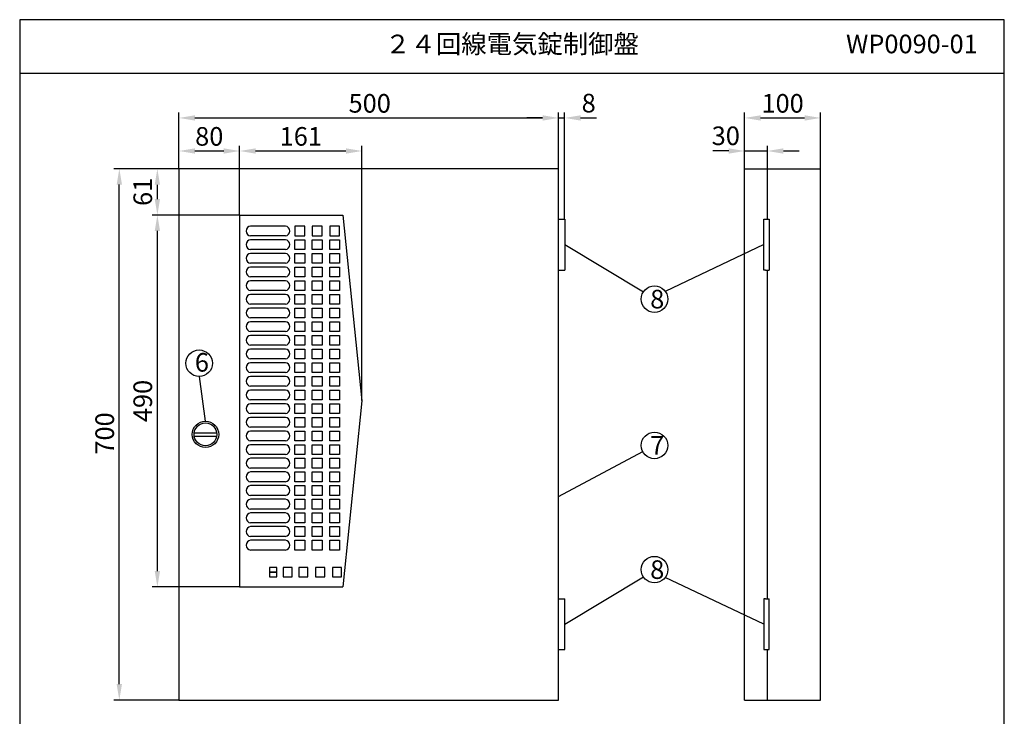
# Model space of a CAD drawing. Extents: x 4 to 189, y 8 to 280.
# Drawn here: x 4 to 189, y 149 to 280 of the extents above; entities that cross this region are included whole.
import ezdxf

# ---------------------------------------------------------------- set-up
doc = ezdxf.new("R2010")
doc.units = 0
doc.header["$MEASUREMENT"] = 0
doc.layers.get('0').update_dxf_attribs({"linetype": 'CONTINUOUS'})
doc.layers.get('DEFPOINTS').update_dxf_attribs({"linetype": 'CONTINUOUS'})
doc.layers.add('C', color=7, linetype='CONTINUOUS')
doc.styles.add('BIGFONT', font='MS PMincho.ttf')
doc.dimstyles.get("Standard").update_dxf_attribs({"dimtxt": 3.5, "dimasz": 3, "dimexe": 1, "dimexo": 0.0625, "dimgap": 1, "dimtad": 1, "dimdec": 4, "dimlfac": 7, "dimzin": 0, "dimdsep": 46, "dimtxsty": 'BIGFONT', "dimcen": 0.09, "dimadec": 0, "dimazin": 0, "dimtfac": 1, "dimtdec": 4, "dimtmove": 2, "dimatfit": 3, "dimfxl": 1, "dimtolj": 1, "dimtzin": 0, "dimarcsym": 0})

# ---------------------------------------------------------------- blocks, each defined once
blk = doc.blocks.new('*U5')
at = {"color": 0, "linetype": 'Continuous', "style": 'BIGFONT'}
blk.add_text('700', height=3.5, rotation=90, dxfattribs=at).set_placement((21.94, 198.22))
blk = doc.blocks.new('*D4')
at = {"color": 0, "linetype": 'Continuous'}
for p, q in [((34.09, 252.03), (21.94, 252.03)), ((22.94, 155.02), (22.94, 249.03)), ((34.09, 152.02), (21.94, 152.02))]:
    blk.add_line(p, q, dxfattribs=at)
for points in [[(22.44, 249.03), (23.44, 249.03), (22.94, 252.03)], [(22.44, 155.02), (23.44, 155.02), (22.94, 152.02)]]:
    blk.add_solid(points, dxfattribs=at)
at = {"layer": 'DEFPOINTS', "color": 0, "linetype": 'Continuous'}
for p in [(22.94, 252.03), (34.15, 252.03), (34.15, 152.02)]:
    blk.add_point(p, dxfattribs=at)
at = {"linetype": 'Continuous'}
blk.add_blockref('*U5', (0, 0), dxfattribs=at)
blk = doc.blocks.new('*U7')
at = {"color": 0, "linetype": 'Continuous', "style": 'BIGFONT'}
blk.add_text('500', height=3.5, dxfattribs=at).set_placement((66.07, 262.58))
blk = doc.blocks.new('*D6')
at = {"color": 0, "linetype": 'Continuous'}
for p, q in [((34.15, 252.09), (34.15, 262.58)), ((37.15, 261.58), (102.58, 261.58)), ((105.58, 252.09), (105.58, 262.58))]:
    blk.add_line(p, q, dxfattribs=at)
for points in [[(37.15, 262.08), (37.15, 261.08), (34.15, 261.58)], [(102.58, 262.08), (102.58, 261.08), (105.58, 261.58)]]:
    blk.add_solid(points, dxfattribs=at)
at = {"layer": 'DEFPOINTS', "color": 0, "linetype": 'Continuous'}
for p in [(105.58, 261.58), (34.15, 252.02), (105.58, 252.02)]:
    blk.add_point(p, dxfattribs=at)
at = {"linetype": 'Continuous'}
blk.add_blockref('*U7', (0, 0), dxfattribs=at)
blk = doc.blocks.new('*D19')
at = {"color": 0, "linetype": 'Continuous', "lineweight": -2}
for p, q in [((34.15, 252.09), (34.15, 256.36)), ((45.58, 243.37), (45.58, 256.36)), ((37.15, 255.36), (42.58, 255.36))]:
    blk.add_line(p, q, dxfattribs=at)
at = {"color": 0, "linetype": 'Continuous'}
for points in [[(37.15, 255.86), (37.15, 254.86), (34.15, 255.36)], [(42.58, 255.86), (42.58, 254.86), (45.58, 255.36)]]:
    blk.add_solid(points, dxfattribs=at)
at = {"layer": 'DEFPOINTS', "color": 0, "linetype": 'Continuous'}
for p in [(45.58, 255.36), (34.15, 252.02), (45.58, 243.31)]:
    blk.add_point(p, dxfattribs=at)
at = {"color": 0, "linetype": 'Continuous', "insert": (39.86, 258.11), "char_height": 3.5, "attachment_point": 5, "style": 'BIGFONT'}
blk.add_mtext('\\A1;80', dxfattribs=at)
blk = doc.blocks.new('*D18')
at = {"color": 0, "linetype": 'Continuous', "lineweight": -2}
for p, q in [((45.58, 243.37), (45.58, 256.36)), ((68.58, 208.37), (68.58, 256.36)), ((48.58, 255.36), (65.58, 255.36))]:
    blk.add_line(p, q, dxfattribs=at)
at = {"color": 0, "linetype": 'Continuous'}
for points in [[(48.58, 255.86), (48.58, 254.86), (45.58, 255.36)], [(65.58, 255.86), (65.58, 254.86), (68.58, 255.36)]]:
    blk.add_solid(points, dxfattribs=at)
at = {"layer": 'DEFPOINTS', "color": 0, "linetype": 'Continuous'}
for p in [(68.58, 255.36), (45.58, 243.31), (68.58, 208.31)]:
    blk.add_point(p, dxfattribs=at)
at = {"color": 0, "linetype": 'Continuous', "insert": (57.08, 258.11), "char_height": 3.5, "attachment_point": 5, "style": 'BIGFONT'}
blk.add_mtext('\\A1;161', dxfattribs=at)
blk = doc.blocks.new('*D17')
at = {"color": 0, "linetype": 'Continuous', "lineweight": -2}
for p, q in [((34.09, 252.02), (29.1, 252.02)), ((30.1, 246.31), (30.1, 249.02)), ((45.52, 243.31), (29.1, 243.31))]:
    blk.add_line(p, q, dxfattribs=at)
at = {"color": 0, "linetype": 'Continuous'}
for points in [[(29.6, 249.02), (30.6, 249.02), (30.1, 252.02)], [(29.6, 246.31), (30.6, 246.31), (30.1, 243.31)]]:
    blk.add_solid(points, dxfattribs=at)
at = {"layer": 'DEFPOINTS', "color": 0, "linetype": 'Continuous'}
for p in [(30.1, 252.02), (34.15, 252.02), (45.58, 243.31)]:
    blk.add_point(p, dxfattribs=at)
at = {"color": 0, "linetype": 'Continuous', "insert": (27.35, 247.67), "char_height": 3.5, "attachment_point": 5, "rotation": 90, "style": 'BIGFONT'}
blk.add_mtext('\\A1;61', dxfattribs=at)
blk = doc.blocks.new('*D16')
at = {"color": 0, "linetype": 'Continuous', "lineweight": -2}
for p, q in [((45.52, 243.31), (29.1, 243.31)), ((30.1, 176.31), (30.1, 240.31)), ((45.52, 173.31), (29.1, 173.31))]:
    blk.add_line(p, q, dxfattribs=at)
at = {"color": 0, "linetype": 'Continuous'}
for points in [[(29.6, 240.31), (30.6, 240.31), (30.1, 243.31)], [(29.6, 176.31), (30.6, 176.31), (30.1, 173.31)]]:
    blk.add_solid(points, dxfattribs=at)
at = {"layer": 'DEFPOINTS', "color": 0, "linetype": 'Continuous'}
for p in [(30.1, 243.31), (45.58, 243.31), (45.58, 173.31)]:
    blk.add_point(p, dxfattribs=at)
at = {"color": 0, "linetype": 'Continuous', "insert": (27.35, 208.31), "char_height": 3.5, "attachment_point": 5, "rotation": 90, "style": 'BIGFONT'}
blk.add_mtext('\\A1;490', dxfattribs=at)
blk = doc.blocks.new('waku')
for p, q in [((189.375, 280.075), (4.15, 280.075)), ((4.15, 280.075), (4.15, 8.275)), ((189.375, 8.275), (189.375, 280.075)), ((4.15, 8.275), (189.375, 8.275))]:
    blk.add_line(p, q)
blk = doc.blocks.new('*D13')
at = {"color": 0, "linetype": 'Continuous', "lineweight": -2}
for p, q in [((140.58, 252.09), (140.58, 256.36)), ((144.86, 252.09), (144.86, 256.36)), ((137.58, 255.36), (134.58, 255.36)), ((140.58, 255.36), (144.86, 255.36)), ((147.86, 255.36), (150.86, 255.36))]:
    blk.add_line(p, q, dxfattribs=at)
at = {"color": 0, "linetype": 'Continuous'}
for points in [[(137.58, 255.86), (137.58, 254.86), (140.58, 255.36)], [(147.86, 255.86), (147.86, 254.86), (144.86, 255.36)]]:
    blk.add_solid(points, dxfattribs=at)
at = {"layer": 'DEFPOINTS', "color": 0, "linetype": 'Continuous'}
for p in [(144.86, 255.36), (140.58, 252.02), (144.86, 252.02)]:
    blk.add_point(p, dxfattribs=at)
at = {"color": 0, "linetype": 'Continuous', "insert": (137.03, 258.22), "char_height": 3.5, "attachment_point": 5, "style": 'BIGFONT'}
blk.add_mtext('\\A1;30', dxfattribs=at)
blk = doc.blocks.new('*D14')
at = {"color": 0, "linetype": 'Continuous', "lineweight": -2}
for p, q in [((140.58, 252.09), (140.58, 262.58)), ((143.58, 261.58), (151.86, 261.58)), ((154.86, 252.02), (154.86, 262.58))]:
    blk.add_line(p, q, dxfattribs=at)
at = {"color": 0, "linetype": 'Continuous'}
for points in [[(143.58, 262.08), (143.58, 261.08), (140.58, 261.58)], [(151.86, 262.08), (151.86, 261.08), (154.86, 261.58)]]:
    blk.add_solid(points, dxfattribs=at)
at = {"layer": 'DEFPOINTS', "color": 0, "linetype": 'Continuous'}
for p in [(154.86, 261.58), (140.58, 252.02), (154.86, 251.96)]:
    blk.add_point(p, dxfattribs=at)
at = {"color": 0, "linetype": 'Continuous', "insert": (147.72, 264.33), "char_height": 3.5, "attachment_point": 5, "style": 'BIGFONT'}
blk.add_mtext('\\A1;100', dxfattribs=at)
blk = doc.blocks.new('*D15')
at = {"color": 0, "linetype": 'Continuous', "lineweight": -2}
for p, q in [((102.58, 261.58), (99.58, 261.58)), ((105.58, 242.59), (105.58, 262.58)), ((105.58, 261.58), (106.72, 261.58)), ((106.72, 242.59), (106.72, 262.58)), ((109.72, 261.58), (112.72, 261.58))]:
    blk.add_line(p, q, dxfattribs=at)
at = {"color": 0, "linetype": 'Continuous'}
for points in [[(102.58, 262.08), (102.58, 261.08), (105.58, 261.58)], [(109.72, 262.08), (109.72, 261.08), (106.72, 261.58)]]:
    blk.add_solid(points, dxfattribs=at)
at = {"layer": 'DEFPOINTS', "color": 0, "linetype": 'Continuous'}
for p in [(106.72, 261.58), (105.58, 242.52), (106.72, 242.52)]:
    blk.add_point(p, dxfattribs=at)
at = {"color": 0, "linetype": 'Continuous', "insert": (111.24, 264.37), "char_height": 3.5, "attachment_point": 5, "style": 'BIGFONT'}
blk.add_mtext('\\A1;8', dxfattribs=at)

msp = doc.modelspace()

# ---------------------------------------------------------------- linework, layer by layer
for p, q in [((4.2, 270.025), (189.425, 270.025)), ((54.203302, 241.230357), (47.634745, 241.230357)), ((54.203302, 239.373214), (47.634745, 239.373214)), ((54.203302, 238.658929), (47.634745, 238.658929)), ((54.203302, 236.801786), (47.634745, 236.801786)), ((54.203302, 236.0875), (47.634745, 236.0875)), ((54.203302, 234.230357), (47.634745, 234.230357)), ((54.203302, 233.516071), (47.634745, 233.516071)), ((54.203302, 231.658929), (47.634745, 231.658929)), ((54.203302, 230.944643), (47.634745, 230.944643)), ((54.203302, 229.0875), (47.634745, 229.0875)), ((54.203302, 228.373214), (47.634745, 228.373214)), ((54.203302, 226.516071), (47.634745, 226.516071)), ((54.203302, 225.801786), (47.634745, 225.801786)), ((54.203302, 223.944643), (47.634745, 223.944643)), ((54.203302, 223.230357), (47.634745, 223.230357)), ((54.203302, 221.373214), (47.634745, 221.373214)), ((54.203302, 220.658929), (47.634745, 220.658929)), ((54.203302, 218.801786), (47.634745, 218.801786)), ((54.203302, 218.0875), (47.634745, 218.0875)), ((54.203302, 216.230357), (47.634745, 216.230357)), ((54.203302, 215.516071), (47.634745, 215.516071)), ((54.203302, 213.658929), (47.634745, 213.658929)), ((54.203302, 212.944643), (47.634745, 212.944643)), ((54.203302, 211.0875), (47.634745, 211.0875)), ((54.203302, 210.373214), (47.634745, 210.373214)), ((54.203302, 208.516071), (47.634745, 208.516071)), ((54.203302, 207.801786), (47.634745, 207.801786)), ((54.203302, 205.944643), (47.634745, 205.944643)), ((54.203302, 205.230357), (47.634745, 205.230357)), ((54.203302, 203.373214), (47.634745, 203.373214)), ((54.203302, 202.658929), (47.634745, 202.658929)), ((54.203302, 200.801786), (47.634745, 200.801786)), ((54.203302, 200.0875), (47.634745, 200.0875)), ((54.203302, 198.230357), (47.634745, 198.230357)), ((54.203302, 197.516071), (47.634745, 197.516071)), ((54.203302, 195.658929), (47.634745, 195.658929)), ((54.203302, 194.944643), (47.634745, 194.944643)), ((54.203302, 193.0875), (47.634745, 193.0875)), ((54.203302, 192.373214), (47.634745, 192.373214)), ((54.203302, 190.516071), (47.634745, 190.516071)), ((54.203302, 189.801786), (47.634745, 189.801786)), ((54.203302, 187.944643), (47.634745, 187.944643)), ((54.203302, 187.230357), (47.634745, 187.230357)), ((54.203302, 185.373214), (47.634745, 185.373214)), ((54.203302, 184.658929), (47.634745, 184.658929)), ((54.203302, 182.801786), (47.634745, 182.801786)), ((54.203302, 182.0875), (47.634745, 182.0875)), ((54.203302, 180.230357), (47.634745, 180.230357)), ((52.560714, 176.944643), (51.167857, 176.944643)), ((51.167857, 176.944643), (51.167857, 176.0875)), ((52.560714, 176.0875), (51.167857, 176.0875)), ((51.167857, 176.0875), (51.167857, 175.230357)), ((51.167857, 176.0875), (52.560714, 176.0875)), ((52.560714, 176.0875), (52.560714, 176.944643)), ((52.560714, 175.230357), (52.560714, 176.0875)), ((55.453571, 176.944643), (53.739286, 176.944643)), ((53.739286, 176.944643), (53.739286, 175.230357)), ((55.453571, 175.230357), (55.453571, 176.944643)), ((58.417857, 176.944643), (56.703571, 176.944643)), ((56.703571, 176.944643), (56.703571, 175.230357)), ((58.417857, 175.230357), (58.417857, 176.944643)), ((61.596429, 176.944643), (59.846429, 176.944643)), ((59.846429, 176.944643), (59.846429, 175.230357)), ((61.596429, 175.230357), (61.596429, 176.944643)), ((64.739286, 176.944643), (63.025, 176.944643)), ((63.025, 176.944643), (63.025, 175.230357)), ((64.739286, 175.230357), (64.739286, 176.944643)), ((51.167857, 175.230357), (52.560714, 175.230357)), ((53.739286, 175.230357), (55.453571, 175.230357)), ((56.703571, 175.230357), (58.417857, 175.230357)), ((59.846429, 175.230357), (61.596429, 175.230357)), ((63.025, 175.230357), (64.739286, 175.230357))]:
    msp.add_line(p, q)
at = {"linetype": 'Continuous'}
for p, q in [((34.15, 252.025), (34.15, 152.025)), ((105.578571, 252.025), (34.15, 252.025)), ((105.578571, 152.025), (105.578571, 252.025)), ((140.578571, 152.025), (140.578571, 252.025)), ((140.578571, 252.025), (154.864286, 252.025)), ((144.864286, 242.525), (144.864286, 252.025)), ((154.864286, 152.025), (154.864286, 252.025)), ((45.578571, 243.310714), (45.578571, 173.310714)), ((45.578571, 243.310714), (65.007143, 243.310714)), ((65.007143, 243.310714), (68.578571, 208.310714)), ((55.953571, 241.230357), (55.953571, 239.373214)), ((57.810714, 241.230357), (55.953571, 241.230357)), ((57.810714, 239.373214), (57.810714, 241.230357)), ((59.239286, 241.230357), (59.239286, 239.373214)), ((61.096429, 241.230357), (59.239286, 241.230357)), ((61.096429, 239.373214), (61.096429, 241.230357)), ((62.525, 241.230357), (62.525, 239.373214)), ((64.382143, 241.230357), (62.525, 241.230357)), ((64.382143, 239.373214), (64.382143, 241.230357)), ((55.953571, 239.373214), (57.810714, 239.373214)), ((59.239286, 239.373214), (61.096429, 239.373214)), ((62.525, 239.373214), (64.382143, 239.373214)), ((55.953571, 236.801786), (55.953571, 238.658929)), ((55.953571, 238.658929), (57.810714, 238.658929)), ((57.810714, 238.658929), (57.810714, 236.801786)), ((59.239286, 236.801786), (59.239286, 238.658929)), ((59.239286, 238.658929), (61.096429, 238.658929)), ((61.096429, 238.658929), (61.096429, 236.801786)), ((62.525, 236.801786), (62.525, 238.658929)), ((62.525, 238.658929), (64.382143, 238.658929)), ((64.382143, 238.658929), (64.382143, 236.801786)), ((106.721429, 237.739286), (121.532937, 228.865951)), ((144.210838, 237.739286), (125.648023, 228.936711)), ((57.810714, 236.801786), (55.953571, 236.801786)), ((55.953571, 234.230357), (55.953571, 236.0875)), ((55.953571, 236.0875), (57.810714, 236.0875)), ((57.810714, 236.0875), (57.810714, 234.230357)), ((61.096429, 236.801786), (59.239286, 236.801786)), ((59.239286, 234.230357), (59.239286, 236.0875)), ((59.239286, 236.0875), (61.096429, 236.0875)), ((61.096429, 236.0875), (61.096429, 234.230357)), ((64.382143, 236.801786), (62.525, 236.801786)), ((62.525, 234.230357), (62.525, 236.0875)), ((62.525, 236.0875), (64.382143, 236.0875)), ((64.382143, 236.0875), (64.382143, 234.230357)), ((57.810714, 234.230357), (55.953571, 234.230357)), ((55.953571, 231.658929), (55.953571, 233.516071)), ((55.953571, 233.516071), (57.810714, 233.516071)), ((57.810714, 233.516071), (57.810714, 231.658929)), ((61.096429, 234.230357), (59.239286, 234.230357)), ((59.239286, 231.658929), (59.239286, 233.516071)), ((59.239286, 233.516071), (61.096429, 233.516071)), ((61.096429, 233.516071), (61.096429, 231.658929)), ((64.382143, 234.230357), (62.525, 234.230357)), ((62.525, 231.658929), (62.525, 233.516071)), ((62.525, 233.516071), (64.382143, 233.516071)), ((64.382143, 233.516071), (64.382143, 231.658929)), ((57.810714, 231.658929), (55.953571, 231.658929)), ((61.096429, 231.658929), (59.239286, 231.658929)), ((64.382143, 231.658929), (62.525, 231.658929)), ((144.864286, 171.096429), (144.864286, 232.953571)), ((55.953571, 229.0875), (55.953571, 230.944643)), ((55.953571, 230.944643), (57.810714, 230.944643)), ((57.810714, 230.944643), (57.810714, 229.0875)), ((59.239286, 229.0875), (59.239286, 230.944643)), ((59.239286, 230.944643), (61.096429, 230.944643)), ((61.096429, 230.944643), (61.096429, 229.0875)), ((62.525, 229.0875), (62.525, 230.944643)), ((62.525, 230.944643), (64.382143, 230.944643)), ((64.382143, 230.944643), (64.382143, 229.0875)), ((57.810714, 229.0875), (55.953571, 229.0875)), ((55.953571, 226.516071), (55.953571, 228.373214)), ((55.953571, 228.373214), (57.810714, 228.373214)), ((57.810714, 228.373214), (57.810714, 226.516071)), ((61.096429, 229.0875), (59.239286, 229.0875)), ((59.239286, 226.516071), (59.239286, 228.373214)), ((59.239286, 228.373214), (61.096429, 228.373214)), ((61.096429, 228.373214), (61.096429, 226.516071)), ((64.382143, 229.0875), (62.525, 229.0875)), ((62.525, 226.516071), (62.525, 228.373214)), ((62.525, 228.373214), (64.382143, 228.373214)), ((64.382143, 228.373214), (64.382143, 226.516071)), ((57.810714, 226.516071), (55.953571, 226.516071)), ((61.096429, 226.516071), (59.239286, 226.516071)), ((64.382143, 226.516071), (62.525, 226.516071)), ((55.953571, 223.944643), (55.953571, 225.801786)), ((55.953571, 225.801786), (57.810714, 225.801786)), ((57.810714, 225.801786), (57.810714, 223.944643)), ((59.239286, 223.944643), (59.239286, 225.801786)), ((59.239286, 225.801786), (61.096429, 225.801786)), ((61.096429, 225.801786), (61.096429, 223.944643)), ((62.525, 223.944643), (62.525, 225.801786)), ((62.525, 225.801786), (64.382143, 225.801786)), ((64.382143, 225.801786), (64.382143, 223.944643)), ((57.810714, 223.944643), (55.953571, 223.944643)), ((55.953571, 221.373214), (55.953571, 223.230357)), ((55.953571, 223.230357), (57.810714, 223.230357)), ((57.810714, 223.230357), (57.810714, 221.373214)), ((61.096429, 223.944643), (59.239286, 223.944643)), ((59.239286, 221.373214), (59.239286, 223.230357)), ((59.239286, 223.230357), (61.096429, 223.230357)), ((61.096429, 223.230357), (61.096429, 221.373214)), ((64.382143, 223.944643), (62.525, 223.944643)), ((62.525, 221.373214), (62.525, 223.230357)), ((62.525, 223.230357), (64.382143, 223.230357)), ((64.382143, 223.230357), (64.382143, 221.373214)), ((57.810714, 221.373214), (55.953571, 221.373214)), ((55.953571, 218.801786), (55.953571, 220.658929)), ((55.953571, 220.658929), (57.810714, 220.658929)), ((57.810714, 220.658929), (57.810714, 218.801786)), ((61.096429, 221.373214), (59.239286, 221.373214)), ((59.239286, 218.801786), (59.239286, 220.658929)), ((59.239286, 220.658929), (61.096429, 220.658929)), ((61.096429, 220.658929), (61.096429, 218.801786)), ((64.382143, 221.373214), (62.525, 221.373214)), ((62.525, 218.801786), (62.525, 220.658929)), ((62.525, 220.658929), (64.382143, 220.658929)), ((64.382143, 220.658929), (64.382143, 218.801786)), ((57.810714, 218.801786), (55.953571, 218.801786)), ((61.096429, 218.801786), (59.239286, 218.801786)), ((64.382143, 218.801786), (62.525, 218.801786)), ((55.953571, 216.230357), (55.953571, 218.0875)), ((55.953571, 218.0875), (57.810714, 218.0875)), ((57.810714, 218.0875), (57.810714, 216.230357)), ((59.239286, 216.230357), (59.239286, 218.0875)), ((59.239286, 218.0875), (61.096429, 218.0875)), ((61.096429, 218.0875), (61.096429, 216.230357)), ((62.525, 216.230357), (62.525, 218.0875)), ((62.525, 218.0875), (64.382143, 218.0875)), ((64.382143, 218.0875), (64.382143, 216.230357)), ((57.810714, 216.230357), (55.953571, 216.230357)), ((55.953571, 213.658929), (55.953571, 215.516071)), ((55.953571, 215.516071), (57.810714, 215.516071)), ((57.810714, 215.516071), (57.810714, 213.658929)), ((61.096429, 216.230357), (59.239286, 216.230357)), ((59.239286, 213.658929), (59.239286, 215.516071)), ((59.239286, 215.516071), (61.096429, 215.516071)), ((61.096429, 215.516071), (61.096429, 213.658929)), ((64.382143, 216.230357), (62.525, 216.230357)), ((62.525, 213.658929), (62.525, 215.516071)), ((62.525, 215.516071), (64.382143, 215.516071)), ((64.382143, 215.516071), (64.382143, 213.658929)), ((57.810714, 213.658929), (55.953571, 213.658929)), ((61.096429, 213.658929), (59.239286, 213.658929)), ((64.382143, 213.658929), (62.525, 213.658929)), ((39.153075, 204.485263), (37.995264, 212.909177)), ((55.953571, 211.0875), (55.953571, 212.944643)), ((55.953571, 212.944643), (57.810714, 212.944643)), ((57.810714, 212.944643), (57.810714, 211.0875)), ((59.239286, 211.0875), (59.239286, 212.944643)), ((59.239286, 212.944643), (61.096429, 212.944643)), ((61.096429, 212.944643), (61.096429, 211.0875)), ((62.525, 211.0875), (62.525, 212.944643)), ((62.525, 212.944643), (64.382143, 212.944643)), ((64.382143, 212.944643), (64.382143, 211.0875)), ((57.810714, 211.0875), (55.953571, 211.0875)), ((55.953571, 208.516071), (55.953571, 210.373214)), ((55.953571, 210.373214), (57.810714, 210.373214)), ((57.810714, 210.373214), (57.810714, 208.516071)), ((61.096429, 211.0875), (59.239286, 211.0875)), ((59.239286, 208.516071), (59.239286, 210.373214)), ((59.239286, 210.373214), (61.096429, 210.373214)), ((61.096429, 210.373214), (61.096429, 208.516071)), ((64.382143, 211.0875), (62.525, 211.0875)), ((62.525, 208.516071), (62.525, 210.373214)), ((62.525, 210.373214), (64.382143, 210.373214)), ((64.382143, 210.373214), (64.382143, 208.516071)), ((57.810714, 208.516071), (55.953571, 208.516071)), ((55.953571, 205.944643), (55.953571, 207.801786)), ((55.953571, 207.801786), (57.810714, 207.801786)), ((57.810714, 207.801786), (57.810714, 205.944643)), ((61.096429, 208.516071), (59.239286, 208.516071)), ((59.239286, 205.944643), (59.239286, 207.801786)), ((59.239286, 207.801786), (61.096429, 207.801786)), ((61.096429, 207.801786), (61.096429, 205.944643)), ((64.382143, 208.516071), (62.525, 208.516071)), ((62.525, 205.944643), (62.525, 207.801786)), ((62.525, 207.801786), (64.382143, 207.801786)), ((64.382143, 207.801786), (64.382143, 205.944643)), ((68.578571, 208.310714), (65.007143, 173.310714)), ((57.810714, 205.944643), (55.953571, 205.944643)), ((61.096429, 205.944643), (59.239286, 205.944643)), ((64.382143, 205.944643), (62.525, 205.944643)), ((55.953571, 203.373214), (55.953571, 205.230357)), ((55.953571, 205.230357), (57.810714, 205.230357)), ((57.810714, 205.230357), (57.810714, 203.373214)), ((59.239286, 203.373214), (59.239286, 205.230357)), ((59.239286, 205.230357), (61.096429, 205.230357)), ((61.096429, 205.230357), (61.096429, 203.373214)), ((62.525, 203.373214), (62.525, 205.230357)), ((62.525, 205.230357), (64.382143, 205.230357)), ((64.382143, 205.230357), (64.382143, 203.373214)), ((37.024224, 202.307161), (41.256799, 202.307161)), ((57.810714, 203.373214), (55.953571, 203.373214)), ((55.953571, 200.801786), (55.953571, 202.658929)), ((55.953571, 202.658929), (57.810714, 202.658929)), ((57.810714, 202.658929), (57.810714, 200.801786)), ((61.096429, 203.373214), (59.239286, 203.373214)), ((59.239286, 200.801786), (59.239286, 202.658929)), ((59.239286, 202.658929), (61.096429, 202.658929)), ((61.096429, 202.658929), (61.096429, 200.801786)), ((64.382143, 203.373214), (62.525, 203.373214)), ((62.525, 200.801786), (62.525, 202.658929)), ((62.525, 202.658929), (64.382143, 202.658929)), ((64.382143, 202.658929), (64.382143, 200.801786)), ((37.03248, 201.686407), (41.256799, 201.686407)), ((57.810714, 200.801786), (55.953571, 200.801786)), ((55.953571, 198.230357), (55.953571, 200.0875)), ((55.953571, 200.0875), (57.810714, 200.0875)), ((57.810714, 200.0875), (57.810714, 198.230357)), ((61.096429, 200.801786), (59.239286, 200.801786)), ((59.239286, 198.230357), (59.239286, 200.0875)), ((59.239286, 200.0875), (61.096429, 200.0875)), ((61.096429, 200.0875), (61.096429, 198.230357)), ((64.382143, 200.801786), (62.525, 200.801786)), ((62.525, 198.230357), (62.525, 200.0875)), ((62.525, 200.0875), (64.382143, 200.0875)), ((64.382143, 200.0875), (64.382143, 198.230357)), ((57.810714, 198.230357), (55.953571, 198.230357)), ((61.096429, 198.230357), (59.239286, 198.230357)), ((64.382143, 198.230357), (62.525, 198.230357)), ((105.578571, 190.333853), (121.408881, 198.774555)), ((55.953571, 195.658929), (55.953571, 197.516071)), ((55.953571, 197.516071), (57.810714, 197.516071)), ((57.810714, 197.516071), (57.810714, 195.658929)), ((59.239286, 195.658929), (59.239286, 197.516071)), ((59.239286, 197.516071), (61.096429, 197.516071)), ((61.096429, 197.516071), (61.096429, 195.658929)), ((62.525, 195.658929), (62.525, 197.516071)), ((62.525, 197.516071), (64.382143, 197.516071)), ((64.382143, 197.516071), (64.382143, 195.658929)), ((57.810714, 195.658929), (55.953571, 195.658929)), ((55.953571, 193.0875), (55.953571, 194.944643)), ((55.953571, 194.944643), (57.810714, 194.944643)), ((57.810714, 194.944643), (57.810714, 193.0875)), ((61.096429, 195.658929), (59.239286, 195.658929)), ((59.239286, 193.0875), (59.239286, 194.944643)), ((59.239286, 194.944643), (61.096429, 194.944643)), ((61.096429, 194.944643), (61.096429, 193.0875)), ((64.382143, 195.658929), (62.525, 195.658929)), ((62.525, 193.0875), (62.525, 194.944643)), ((62.525, 194.944643), (64.382143, 194.944643)), ((64.382143, 194.944643), (64.382143, 193.0875)), ((57.810714, 193.0875), (55.953571, 193.0875)), ((61.096429, 193.0875), (59.239286, 193.0875)), ((64.382143, 193.0875), (62.525, 193.0875)), ((55.953571, 190.516071), (55.953571, 192.373214)), ((55.953571, 192.373214), (57.810714, 192.373214)), ((57.810714, 192.373214), (57.810714, 190.516071)), ((59.239286, 190.516071), (59.239286, 192.373214)), ((59.239286, 192.373214), (61.096429, 192.373214)), ((61.096429, 192.373214), (61.096429, 190.516071)), ((62.525, 190.516071), (62.525, 192.373214)), ((62.525, 192.373214), (64.382143, 192.373214)), ((64.382143, 192.373214), (64.382143, 190.516071)), ((57.810714, 190.516071), (55.953571, 190.516071)), ((55.953571, 187.944643), (55.953571, 189.801786)), ((55.953571, 189.801786), (57.810714, 189.801786)), ((57.810714, 189.801786), (57.810714, 187.944643)), ((61.096429, 190.516071), (59.239286, 190.516071)), ((59.239286, 187.944643), (59.239286, 189.801786)), ((59.239286, 189.801786), (61.096429, 189.801786)), ((61.096429, 189.801786), (61.096429, 187.944643)), ((64.382143, 190.516071), (62.525, 190.516071)), ((62.525, 187.944643), (62.525, 189.801786)), ((62.525, 189.801786), (64.382143, 189.801786)), ((64.382143, 189.801786), (64.382143, 187.944643)), ((57.810714, 187.944643), (55.953571, 187.944643)), ((55.953571, 185.373214), (55.953571, 187.230357)), ((55.953571, 187.230357), (57.810714, 187.230357)), ((57.810714, 187.230357), (57.810714, 185.373214)), ((61.096429, 187.944643), (59.239286, 187.944643)), ((59.239286, 185.373214), (59.239286, 187.230357)), ((59.239286, 187.230357), (61.096429, 187.230357)), ((61.096429, 187.230357), (61.096429, 185.373214)), ((64.382143, 187.944643), (62.525, 187.944643)), ((62.525, 185.373214), (62.525, 187.230357)), ((62.525, 187.230357), (64.382143, 187.230357)), ((64.382143, 187.230357), (64.382143, 185.373214)), ((57.810714, 185.373214), (55.953571, 185.373214)), ((61.096429, 185.373214), (59.239286, 185.373214)), ((64.382143, 185.373214), (62.525, 185.373214)), ((55.953571, 182.801786), (55.953571, 184.658929)), ((55.953571, 184.658929), (57.810714, 184.658929)), ((57.810714, 184.658929), (57.810714, 182.801786)), ((59.239286, 182.801786), (59.239286, 184.658929)), ((59.239286, 184.658929), (61.096429, 184.658929)), ((61.096429, 184.658929), (61.096429, 182.801786)), ((62.525, 182.801786), (62.525, 184.658929)), ((62.525, 184.658929), (64.382143, 184.658929)), ((64.382143, 184.658929), (64.382143, 182.801786)), ((57.810714, 182.801786), (55.953571, 182.801786)), ((55.953571, 180.230357), (55.953571, 182.0875)), ((55.953571, 182.0875), (57.810714, 182.0875)), ((57.810714, 182.0875), (57.810714, 180.230357)), ((61.096429, 182.801786), (59.239286, 182.801786)), ((59.239286, 180.230357), (59.239286, 182.0875)), ((59.239286, 182.0875), (61.096429, 182.0875)), ((61.096429, 182.0875), (61.096429, 180.230357)), ((64.382143, 182.801786), (62.525, 182.801786)), ((62.525, 180.230357), (62.525, 182.0875)), ((62.525, 182.0875), (64.382143, 182.0875)), ((64.382143, 182.0875), (64.382143, 180.230357)), ((57.810714, 180.230357), (55.953571, 180.230357)), ((61.096429, 180.230357), (59.239286, 180.230357)), ((64.382143, 180.230357), (62.525, 180.230357)), ((106.721429, 166.310714), (121.532937, 175.184049)), ((144.210838, 166.310714), (125.648023, 175.113289)), ((45.578571, 173.310714), (65.007143, 173.310714)), ((144.864286, 152.025), (144.864286, 161.525)), ((34.15, 152.025), (105.578571, 152.025)), ((140.578571, 152.025), (154.864286, 152.025))]:
    msp.add_line(p, q, dxfattribs=at)
at = {"color": 5, "linetype": 'Continuous'}
for p, q in [((52.560714, 176.944643), (51.167857, 176.944643)), ((51.167857, 176.944643), (51.167857, 176.0875)), ((51.167857, 176.0875), (52.560714, 176.0875)), ((51.167857, 176.0875), (51.167857, 176.0875)), ((52.560714, 176.0875), (51.167857, 176.0875)), ((51.167857, 176.0875), (51.167857, 175.230357)), ((52.560714, 176.0875), (52.560714, 176.944643)), ((52.560714, 175.230357), (52.560714, 176.0875)), ((55.453571, 176.944643), (53.739286, 176.944643)), ((53.739286, 176.944643), (53.739286, 175.230357)), ((55.453571, 175.230357), (55.453571, 176.944643)), ((58.417857, 176.944643), (56.703571, 176.944643)), ((56.703571, 176.944643), (56.703571, 175.230357)), ((58.417857, 175.230357), (58.417857, 176.944643)), ((61.596429, 176.944643), (59.846429, 176.944643)), ((59.846429, 176.944643), (59.846429, 175.230357)), ((61.596429, 175.230357), (61.596429, 176.944643)), ((64.739286, 176.944643), (63.025, 176.944643)), ((63.025, 176.944643), (63.025, 175.230357)), ((64.739286, 175.230357), (64.739286, 176.944643)), ((51.167857, 175.230357), (52.560714, 175.230357)), ((51.167857, 175.230357), (51.167857, 175.230357)), ((53.739286, 175.230357), (55.453571, 175.230357)), ((53.739286, 175.230357), (53.739286, 175.230357)), ((56.703571, 175.230357), (58.417857, 175.230357)), ((56.703571, 175.230357), (56.703571, 175.230357)), ((59.846429, 175.230357), (61.596429, 175.230357)), ((59.846429, 175.230357), (59.846429, 175.230357)), ((63.025, 175.230357), (64.739286, 175.230357)), ((63.025, 175.230357), (63.025, 175.230357))]:
    msp.add_line(p, q, dxfattribs=at)
at = {"color": 3, "linetype": 'Continuous'}
for p, q in [((52.560714, 176.944643), (51.167857, 176.944643)), ((51.167857, 176.944643), (51.167857, 176.0875)), ((51.167857, 176.0875), (52.560714, 176.0875)), ((52.560714, 176.0875), (52.560714, 176.944643)), ((61.596429, 176.944643), (59.846429, 176.944643)), ((59.846429, 176.944643), (59.846429, 175.230357)), ((61.596429, 175.230357), (61.596429, 176.944643)), ((59.846429, 175.230357), (61.596429, 175.230357))]:
    msp.add_line(p, q, dxfattribs=at)
at = {"color": 1, "linetype": 'Continuous'}
for p, q in [((52.560714, 176.0875), (51.167857, 176.0875)), ((51.167857, 176.0875), (51.167857, 175.230357)), ((52.560714, 175.230357), (52.560714, 176.0875)), ((55.453571, 176.944643), (53.739286, 176.944643)), ((53.739286, 176.944643), (53.739286, 175.230357)), ((55.453571, 175.230357), (55.453571, 176.944643)), ((58.417857, 176.944643), (56.703571, 176.944643)), ((56.703571, 176.944643), (56.703571, 175.230357)), ((58.417857, 175.230357), (58.417857, 176.944643)), ((51.167857, 175.230357), (52.560714, 175.230357)), ((53.739286, 175.230357), (55.453571, 175.230357)), ((56.703571, 175.230357), (58.417857, 175.230357))]:
    msp.add_line(p, q, dxfattribs=at)
at = {"color": 2, "linetype": 'Continuous'}
for p, q in [((64.739286, 176.944643), (63.025, 176.944643)), ((63.025, 176.944643), (63.025, 175.230357)), ((64.739286, 175.230357), (64.739286, 176.944643)), ((63.025, 175.230357), (64.739286, 175.230357))]:
    msp.add_line(p, q, dxfattribs=at)
at = {"linetype": 'Continuous'}
for centre in [(123.614887, 227.48194), (37.956922, 215.408883), (123.614887, 199.950795), (123.614887, 176.56806)]:
    msp.add_circle(centre, 2.5, dxfattribs=at)
for radius in [2.483013, 2.14442]:
    msp.add_circle((39.15, 202.025), radius)
for centre, radius, start, end in [((47.719143, 240.301786), 0.932399, 95.19334137, 264.80665863), ((54.103963, 240.301786), 0.93387, 276.10631774, 83.89368226), ((47.719143, 237.730357), 0.932399, 95.19334137, 264.80665863), ((54.103963, 237.730357), 0.93387, 276.10631774, 83.89368226), ((47.719143, 235.158929), 0.932399, 95.19334137, 264.80665863), ((54.103963, 235.158929), 0.93387, 276.10631774, 83.89368226), ((47.719143, 232.5875), 0.932399, 95.19334137, 264.80665863), ((54.103963, 232.5875), 0.93387, 276.10631774, 83.89368226), ((47.719143, 230.016071), 0.932399, 95.19334137, 264.80665863), ((54.103963, 230.016071), 0.93387, 276.10631774, 83.89368226), ((47.719143, 227.444643), 0.932399, 95.19334137, 264.80665863), ((54.103963, 227.444643), 0.93387, 276.10631774, 83.89368226), ((47.719143, 224.873214), 0.932399, 95.19334137, 264.80665863), ((54.103963, 224.873214), 0.93387, 276.10631774, 83.89368226), ((47.719143, 222.301786), 0.932399, 95.19334137, 264.80665863), ((54.103963, 222.301786), 0.93387, 276.10631774, 83.89368226), ((47.719143, 219.730357), 0.932399, 95.19334137, 264.80665863), ((54.103963, 219.730357), 0.93387, 276.10631774, 83.89368226), ((47.719143, 217.158929), 0.932399, 95.19334137, 264.80665863), ((54.103963, 217.158929), 0.93387, 276.10631774, 83.89368226), ((47.719143, 214.5875), 0.932399, 95.19334137, 264.80665863), ((54.103963, 214.5875), 0.93387, 276.10631774, 83.89368226), ((47.719143, 212.016071), 0.932399, 95.19334137, 264.80665863), ((54.103963, 212.016071), 0.93387, 276.10631774, 83.89368226), ((47.719143, 209.444643), 0.932399, 95.19334137, 264.80665863), ((54.103963, 209.444643), 0.93387, 276.10631774, 83.89368226), ((47.719143, 206.873214), 0.932399, 95.19334137, 264.80665863), ((54.103963, 206.873214), 0.93387, 276.10631774, 83.89368226), ((47.719143, 204.301786), 0.932399, 95.19334137, 264.80665863), ((54.103963, 204.301786), 0.93387, 276.10631774, 83.89368226), ((47.719143, 201.730357), 0.932399, 95.19334137, 264.80665863), ((54.103963, 201.730357), 0.93387, 276.10631774, 83.89368226), ((47.719143, 199.158929), 0.932399, 95.19334137, 264.80665863), ((54.103963, 199.158929), 0.93387, 276.10631774, 83.89368226), ((47.719143, 196.5875), 0.932399, 95.19334137, 264.80665863), ((54.103963, 196.5875), 0.93387, 276.10631774, 83.89368226), ((47.719143, 194.016071), 0.932399, 95.19334137, 264.80665863), ((54.103963, 194.016071), 0.93387, 276.10631774, 83.89368226), ((47.719143, 191.444643), 0.932399, 95.19334137, 264.80665863), ((54.103963, 191.444643), 0.93387, 276.10631774, 83.89368226), ((47.719143, 188.873214), 0.932399, 95.19334137, 264.80665863), ((54.103963, 188.873214), 0.93387, 276.10631774, 83.89368226), ((47.719143, 186.301786), 0.932399, 95.19334137, 264.80665863), ((54.103963, 186.301786), 0.93387, 276.10631774, 83.89368226), ((47.719143, 183.730357), 0.932399, 95.19334137, 264.80665863), ((54.103963, 183.730357), 0.93387, 276.10631774, 83.89368226), ((47.719143, 181.158929), 0.932399, 95.19334137, 264.80665863), ((54.103963, 181.158929), 0.93387, 276.10631774, 83.89368226)]:
    msp.add_arc(centre, radius, start, end)
at = {"layer": 'C'}
for p, q in [((105.578571, 242.525), (106.721429, 242.525)), ((106.721429, 242.525), (106.721429, 232.953571)), ((144.210838, 242.525), (144.517734, 242.525)), ((144.210838, 232.953571), (144.210838, 242.525)), ((144.517734, 242.525), (145.210838, 242.525)), ((145.210838, 242.525), (145.210838, 232.953571)), ((105.578571, 232.953571), (106.721429, 232.953571)), ((144.517734, 232.953571), (144.210838, 232.953571)), ((144.517734, 232.953571), (145.210838, 232.953571)), ((105.578571, 171.096429), (106.721429, 171.096429)), ((106.721429, 161.525), (106.721429, 171.096429)), ((144.517734, 171.096429), (144.210838, 171.096429)), ((144.210838, 171.096429), (144.210838, 161.525)), ((144.517734, 171.096429), (145.210838, 171.096429)), ((145.210838, 161.525), (145.210838, 171.096429)), ((105.578571, 161.525), (106.721429, 161.525)), ((144.210838, 161.525), (144.517734, 161.525)), ((144.517734, 161.525), (145.210838, 161.525))]:
    msp.add_line(p, q, dxfattribs=at)

# ---------------------------------------------------------------- block references
at = {"linetype": 'Continuous'}
msp.add_blockref('waku', (0.05, 0), dxfattribs=at)

# ---------------------------------------------------------------- texts
at = {"style": 'BIGFONT'}
for s, p in [('8', (122.808743, 225.733744)), ('6', (37.150778, 213.834685)), ('7', (122.808743, 198.202599)), ('8', (122.808743, 174.819865))]:
    msp.add_text(s, height=3.5, dxfattribs=at).set_placement(p)
at = {"linetype": 'Continuous', "char_height": 3.5, "style": 'BIGFONT'}
for s, insert, width, attachment_point in [('２４回線電気錠制御盤', (96.8125, 275.05), 150, 5), ('WP0090-01', (184.425, 275.05), 50, 6)]:
    msp.add_mtext(s, dxfattribs=dict(at, insert=insert, width=width, attachment_point=attachment_point))

# ---------------------------------------------------------------- dimensions: what is measured, and where the dimension line sits
at = {"linetype": 'Continuous'}
dim = msp.add_linear_dim(base=(105.578571, 261.575152), p1=(34.15, 252.025), p2=(105.578571, 252.025), dimstyle='Standard', dxfattribs=at)
dim.commit()
dim.dimension.update_dxf_attribs({"geometry": '*D6', "text_midpoint": (69.864286, 264.325152)})
for base, p1, p2, picture, middle in [((106.721429, 261.575152), (105.578571, 242.525), (106.721429, 242.525), '*D15', (111.244793, 264.371303)), ((144.864286, 255.355781), (140.578571, 252.025), (144.864286, 252.025), '*D13', (137.026163, 258.219588))]:
    dim = msp.add_linear_dim(base=base, p1=p1, p2=p2, dimstyle='Standard', override={"dimdec": 0}, dxfattribs=at)
    dim.commit()
    dim.dimension.update_dxf_attribs({"geometry": picture, "text_midpoint": middle, "dimtype": 160})
for base, p1, p2, picture, middle in [((154.864286, 261.575152), (140.578571, 252.025), (154.864286, 251.9625), '*D14', (147.721429, 264.325152)), ((45.578571, 255.355781), (34.15, 252.025), (45.578571, 243.310714), '*D19', (39.864286, 258.105781)), ((68.578571, 255.355781), (45.578571, 243.310714), (68.578571, 208.310714), '*D18', (57.078571, 258.105781))]:
    dim = msp.add_linear_dim(base=base, p1=p1, p2=p2, dimstyle='Standard', override={"dimdec": 0}, dxfattribs=at)
    dim.commit()
    dim.dimension.update_dxf_attribs({"geometry": picture, "text_midpoint": middle})
dim = msp.add_linear_dim(base=(22.937158, 252.025), p1=(34.15, 152.025), p2=(34.15, 252.025), angle=90, dimstyle='Standard', dxfattribs=at)
dim.commit()
dim.dimension.update_dxf_attribs({"geometry": '*D4', "text_midpoint": (20.187158, 202.025)})
for base, p1, p2, picture, middle in [((30.103771, 252.025), (45.578571, 243.310714), (34.15, 252.025), '*D17', (27.353771, 247.667857)), ((30.103771, 243.310714), (45.578571, 173.310714), (45.578571, 243.310714), '*D16', (27.353771, 208.310714))]:
    dim = msp.add_linear_dim(base=base, p1=p1, p2=p2, angle=90, dimstyle='Standard', override={"dimdec": 0}, dxfattribs=at)
    dim.commit()
    dim.dimension.update_dxf_attribs({"geometry": picture, "text_midpoint": middle})

doc.saveas('drawing.dxf')
